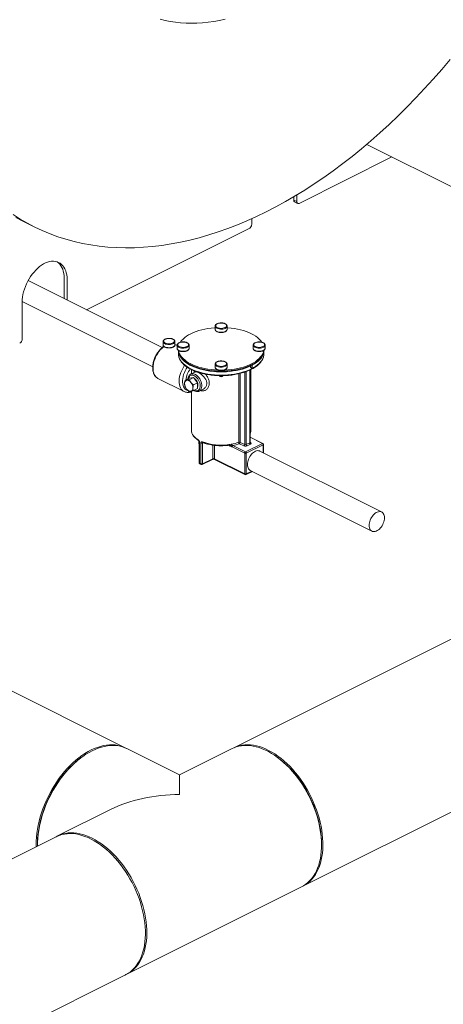
# Model space of a CAD drawing. Units: inches. Extents: x 41 to 308, y 14 to 185.
# Drawn here: x 272 to 287, y 60 to 94 of the extents above; entities that cross this region are included whole.
import ezdxf

# ---------------------------------------------------------------- set-up
doc = ezdxf.new("R2010")
doc.units = ezdxf.units.IN
doc.header["$MEASUREMENT"] = 0

# ---------------------------------------------------------------- blocks, each defined once
blk = doc.blocks.new('A$C75733BAA')
at = {"color": 7, "linetype": 'Continuous', "lineweight": 15}
for p, q in [((231.022, 65.358), (231.002, 65.349)), ((231.016, 65.361), (234.193, 63.772)), ((228.662, 63.304), (231.896, 64.921)), ((228.47, 63.419), (228.47, 63.535)), ((228.575, 63.597), (228.575, 63.367)), ((228.575, 63.367), (228.47, 63.419)), ((228.502, 63.353), (228.607, 63.301)), ((219.003, 62.698), (219.403, 62.498)), ((227.009, 62.584), (227.009, 62.773)), ((221.251, 59.599), (226.922, 62.434)), ((223.886, 58.282), (219.215, 60.618)), ((220.467, 60.696), (220.467, 59.992)), ((220.571, 60.644), (220.571, 59.939)), ((219.005, 58.582), (219.005, 59.861)), ((219.006, 59.883), (223.555, 57.609)), ((225.734, 59.025), (225.734, 58.916)), ((226.148, 58.916), (226.148, 59.025)), ((223.916, 58.487), (223.916, 58.378)), ((224.33, 58.378), (224.33, 58.487)), ((224.33, 58.374), (224.33, 58.378)), ((224.409, 58.349), (224.331, 58.388)), ((224.409, 58.362), (224.409, 58.253)), ((224.823, 58.253), (224.823, 58.362)), ((224.823, 58.362), (224.823, 58.359)), ((227.059, 58.362), (227.059, 58.365)), ((227.059, 58.362), (227.059, 58.253)), ((227.473, 58.253), (227.473, 58.362)), ((224.409, 58.253), (224.409, 58.251)), ((224.45, 58.179), (224.45, 58.064)), ((227.432, 58.064), (227.432, 58.179)), ((227.473, 58.253), (227.473, 58.256)), ((225.734, 57.7), (225.734, 57.591)), ((226.148, 57.591), (226.148, 57.7)), ((226.962, 57.659), (227.024, 57.628)), ((227.001, 57.678), (227.024, 57.667)), ((227.024, 57.667), (227.024, 57.628)), ((225.025, 57.426), (224.884, 57.355)), ((224.904, 57.513), (224.904, 57.365)), ((226.554, 54.978), (226.554, 57.366)), ((226.605, 57.379), (226.605, 54.976)), ((226.762, 54.898), (226.762, 57.424)), ((226.818, 57.444), (226.818, 54.898)), ((226.938, 54.958), (226.938, 57.493)), ((226.941, 57.649), (226.965, 57.637)), ((226.949, 54.972), (226.949, 57.499)), ((226.965, 57.599), (226.965, 57.637)), ((226.978, 55.396), (226.978, 57.513)), ((223.738, 57.203), (224.649, 56.747)), ((224.681, 57.136), (224.826, 57.209)), ((224.975, 57.232), (224.826, 57.209)), ((224.83, 57.159), (224.975, 57.232)), ((224.974, 56.978), (225.119, 57.051)), ((225.119, 57.051), (224.975, 57.232)), ((225.113, 56.847), (225.119, 57.051)), ((225.89, 57.286), (225.906, 57.274)), ((225.976, 57.274), (225.992, 57.286)), ((224.904, 56.76), (224.904, 55.396)), ((224.968, 56.774), (225.113, 56.847)), ((224.99, 56.785), (225.014, 56.771)), ((225.18, 56.763), (225.321, 56.833)), ((249.139, 55.705), (226.382, 44.326)), ((226.978, 55.389), (226.978, 55.396)), ((225.166, 55.017), (225.166, 54.944)), ((225.174, 54.986), (225.174, 54.266)), ((225.185, 54.973), (225.185, 54.253)), ((225.232, 54.229), (225.232, 54.949)), ((225.318, 54.964), (225.287, 54.949)), ((225.287, 54.949), (225.287, 54.229)), ((226.734, 54.849), (226.577, 54.928)), ((226.605, 54.976), (226.762, 54.898)), ((226.79, 54.643), (227.378, 54.937)), ((226.818, 54.898), (226.938, 54.958)), ((226.966, 54.909), (226.846, 54.849)), ((226.955, 55.159), (226.949, 55.162)), ((227.378, 54.937), (226.949, 55.152)), ((226.949, 54.973), (226.966, 54.965)), ((227.396, 54.938), (226.955, 55.159)), ((225.648, 54.404), (225.648, 54.88)), ((225.704, 54.872), (225.704, 54.404)), ((226.26, 54.846), (226.201, 54.875)), ((226.762, 54.595), (226.321, 54.815)), ((226.349, 54.864), (226.79, 54.643)), ((226.762, 53.875), (226.762, 54.595)), ((227.406, 54.889), (226.818, 54.595)), ((226.818, 54.595), (226.818, 53.875)), ((231.536, 52.549), (227.293, 54.671)), ((227.406, 54.614), (227.406, 54.889)), ((227.418, 54.608), (227.418, 54.903)), ((225.276, 54.208), (225.638, 54.382)), ((225.287, 54.229), (225.648, 54.404)), ((225.704, 54.404), (226.762, 53.875)), ((225.714, 54.382), (226.772, 53.853)), ((226.808, 53.853), (227.029, 53.964)), ((226.818, 53.875), (227.013, 53.972)), ((226.958, 54), (231.2, 51.878)), ((228.791, 39.507), (251.548, 50.886)), ((222.598, 44.326), (212.282, 49.484)), ((224.49, 43.382), (222.649, 44.302)), ((226.331, 44.302), (224.49, 43.382)), ((221.062, 43.988), (221.024, 43.96)), ((227.955, 43.96), (227.917, 43.988)), ((222.079, 42.177), (220.238, 41.256)), ((220.191, 41.231), (177.517, 19.894)), ((219.538, 40.986), (219.538, 40.939)), ((229.442, 40.939), (229.442, 40.986)), ((222.649, 36.435), (228.741, 39.481)), ((179.927, 15.075), (222.601, 36.412))]:
    blk.add_line(p, q, dxfattribs=at)
at = {"color": 7, "linetype": 'Continuous', "lineweight": 15, "flags": 128}
for points in [[(223.81, 69.725), (223.986, 69.681), (224.164, 69.644), (224.345, 69.616), (224.529, 69.596), (224.716, 69.584), (224.906, 69.58), (225.097, 69.584), (225.291, 69.597), (225.487, 69.617), (225.684, 69.646), (225.883, 69.682), (226.084, 69.727)], [(218.785, 62.812), (219.003, 62.698)], [(233.925, 68.323), (233.632, 67.975), (233.335, 67.635), (233.034, 67.303), (232.729, 66.978), (232.42, 66.662), (232.109, 66.354), (231.794, 66.054), (231.476, 65.763), (231.155, 65.481), (230.832, 65.207), (230.507, 64.944), (230.179, 64.689), (229.85, 64.444), (229.519, 64.209), (229.187, 63.984), (228.854, 63.769), (228.519, 63.564), (228.184, 63.37), (227.849, 63.186), (227.513, 63.013), (227.178, 62.85), (226.842, 62.699), (226.507, 62.558), (226.173, 62.429), (225.839, 62.31), (225.507, 62.203), (225.176, 62.107), (224.847, 62.023), (224.52, 61.95), (224.194, 61.889), (223.871, 61.839), (223.551, 61.8), (223.233, 61.773), (222.918, 61.758), (222.606, 61.755), (222.298, 61.763), (221.993, 61.782), (221.692, 61.814), (221.395, 61.857), (221.102, 61.911), (220.813, 61.977), (220.529, 62.055), (220.25, 62.143), (219.976, 62.244), (219.707, 62.355), (219.443, 62.478), (219.185, 62.612), (218.933, 62.757), (218.686, 62.912)], [(219.005, 59.861), (219.008, 59.949), (219.018, 60.039), (219.033, 60.13), (219.055, 60.223), (219.083, 60.316), (219.116, 60.408), (219.155, 60.499), (219.198, 60.589), (219.247, 60.675), (219.3, 60.758), (219.357, 60.837), (219.417, 60.911), (219.48, 60.98), (219.546, 61.044), (219.614, 61.1), (219.683, 61.15), (219.753, 61.193), (219.823, 61.228), (219.893, 61.255), (219.962, 61.275), (220.03, 61.286), (220.096, 61.288), (220.159, 61.282), (220.219, 61.269), (220.276, 61.246), (220.329, 61.216), (220.378, 61.178), (220.421, 61.133), (220.46, 61.08), (220.493, 61.021), (220.521, 60.956), (220.543, 60.885), (220.558, 60.809), (220.568, 60.728), (220.571, 60.644)], [(220.467, 60.696), (220.463, 60.781), (220.454, 60.861), (220.438, 60.937), (220.417, 61.008), (220.389, 61.074), (220.356, 61.133), (220.317, 61.185), (220.273, 61.23), (220.229, 61.265)], [(225.809, 58.976), (225.841, 58.963), (225.879, 58.954), (225.92, 58.949), (225.962, 58.949), (226.003, 58.954), (226.04, 58.963), (226.073, 58.976), (226.099, 58.992), (226.118, 59.011), (226.127, 59.031), (226.127, 59.052), (226.118, 59.073), (226.099, 59.092), (226.073, 59.108), (226.04, 59.121), (226.003, 59.13), (225.962, 59.135), (225.92, 59.135), (225.879, 59.13), (225.841, 59.121), (225.809, 59.108), (225.782, 59.092), (225.764, 59.073), (225.755, 59.052), (225.755, 59.031), (225.764, 59.011), (225.782, 58.992), (225.809, 58.976)], [(225.734, 58.974), (225.708, 58.972), (225.593, 58.961), (225.48, 58.945), (225.37, 58.925), (225.264, 58.9), (225.162, 58.872), (225.065, 58.839), (224.973, 58.803), (224.887, 58.763), (224.807, 58.72), (224.735, 58.674), (224.67, 58.625), (224.613, 58.574), (224.564, 58.521), (224.523, 58.466), (224.522, 58.464)], [(226.148, 59.023), (226.144, 59.005), (226.131, 58.984), (226.109, 58.964), (226.079, 58.948), (226.043, 58.935), (226.002, 58.926), (225.958, 58.922), (225.913, 58.922), (225.87, 58.928), (225.829, 58.938), (225.795, 58.952)], [(225.795, 58.843), (225.829, 58.829), (225.87, 58.819), (225.913, 58.813), (225.958, 58.813), (226.002, 58.817), (226.043, 58.826), (226.079, 58.839), (226.109, 58.855), (226.131, 58.875), (226.144, 58.896), (226.148, 58.916)], [(227.36, 58.464), (227.359, 58.466), (227.318, 58.521), (227.269, 58.574), (227.212, 58.625), (227.147, 58.674), (227.074, 58.72), (226.995, 58.763), (226.909, 58.803), (226.817, 58.839), (226.72, 58.872), (226.618, 58.9), (226.511, 58.925), (226.402, 58.945), (226.289, 58.961), (226.174, 58.972), (226.148, 58.974)], [(224.284, 58.421), (224.252, 58.406), (224.214, 58.394), (224.172, 58.386), (224.128, 58.383), (224.083, 58.385), (224.04, 58.392), (224.002, 58.403), (223.968, 58.418), (223.942, 58.436), (223.925, 58.457), (223.917, 58.479), (223.916, 58.485)], [(223.916, 58.378), (223.917, 58.37), (223.925, 58.348), (223.942, 58.327), (223.968, 58.309), (224.002, 58.294), (224.04, 58.283), (224.083, 58.276), (224.128, 58.274), (224.172, 58.277), (224.214, 58.285), (224.252, 58.297), (224.284, 58.312)], [(224.268, 58.445), (224.291, 58.462), (224.305, 58.482), (224.31, 58.503), (224.306, 58.524), (224.293, 58.544), (224.271, 58.561), (224.241, 58.576), (224.206, 58.588), (224.167, 58.595), (224.125, 58.597), (224.083, 58.595), (224.044, 58.588), (224.008, 58.578), (223.978, 58.563), (223.955, 58.545), (223.941, 58.525), (223.936, 58.505), (223.94, 58.484), (223.954, 58.464), (223.976, 58.446), (224.005, 58.431), (224.04, 58.42), (224.08, 58.413), (224.121, 58.41), (224.163, 58.412), (224.203, 58.419), (224.239, 58.43), (224.268, 58.445)], [(224.762, 58.289), (224.727, 58.275), (224.687, 58.265), (224.644, 58.26), (224.599, 58.259), (224.555, 58.263), (224.514, 58.272), (224.478, 58.285), (224.448, 58.302), (224.426, 58.321), (224.413, 58.343), (224.409, 58.363)], [(224.748, 58.313), (224.774, 58.33), (224.793, 58.349), (224.802, 58.369), (224.802, 58.39), (224.793, 58.41), (224.774, 58.429), (224.748, 58.446), (224.715, 58.459), (224.678, 58.468), (224.637, 58.472), (224.595, 58.472), (224.554, 58.468), (224.516, 58.459), (224.484, 58.446), (224.457, 58.429), (224.439, 58.41), (224.43, 58.39), (224.43, 58.369), (224.439, 58.349), (224.457, 58.33), (224.484, 58.313), (224.516, 58.3), (224.554, 58.291), (224.595, 58.286), (224.637, 58.286), (224.678, 58.291), (224.715, 58.3), (224.748, 58.313)], [(227.473, 58.361), (227.473, 58.359), (227.467, 58.337), (227.451, 58.316), (227.427, 58.297), (227.396, 58.282), (227.358, 58.27), (227.316, 58.262), (227.272, 58.259), (227.227, 58.261), (227.184, 58.267), (227.145, 58.278), (227.112, 58.293), (227.086, 58.311), (227.068, 58.332), (227.06, 58.354), (227.059, 58.362)], [(227.134, 58.446), (227.107, 58.429), (227.089, 58.41), (227.08, 58.39), (227.08, 58.369), (227.089, 58.349), (227.107, 58.33), (227.134, 58.313), (227.166, 58.3), (227.204, 58.291), (227.245, 58.286), (227.287, 58.286), (227.328, 58.291), (227.365, 58.3), (227.398, 58.313), (227.424, 58.33), (227.443, 58.349), (227.452, 58.369), (227.452, 58.39), (227.443, 58.41), (227.424, 58.429), (227.398, 58.446), (227.365, 58.459), (227.328, 58.468), (227.287, 58.472), (227.245, 58.472), (227.204, 58.468), (227.166, 58.459), (227.134, 58.446)], [(223.95, 58.317), (223.924, 58.298), (223.871, 58.252), (223.82, 58.199), (223.773, 58.14), (223.728, 58.077), (223.689, 58.01), (223.654, 57.939), (223.624, 57.867), (223.6, 57.794), (223.582, 57.721), (223.571, 57.648), (223.566, 57.578), (223.568, 57.511), (223.576, 57.448), (223.591, 57.39), (223.611, 57.337), (223.638, 57.291), (223.671, 57.252), (223.708, 57.22), (223.738, 57.203)], [(224.409, 58.251), (224.413, 58.234), (224.426, 58.212), (224.448, 58.193), (224.478, 58.176), (224.514, 58.163), (224.555, 58.154), (224.599, 58.15), (224.644, 58.151), (224.687, 58.156), (224.727, 58.166), (224.762, 58.18)], [(226.965, 57.637), (226.877, 57.599), (226.783, 57.564), (226.683, 57.532), (226.579, 57.505), (226.471, 57.482), (226.359, 57.463), (226.246, 57.449), (226.13, 57.439), (226.013, 57.434), (225.895, 57.434), (225.778, 57.438), (225.662, 57.447), (225.547, 57.46), (225.435, 57.478), (225.327, 57.5), (225.221, 57.526), (225.121, 57.556), (225.025, 57.591), (224.936, 57.628), (224.852, 57.67), (224.775, 57.714), (224.706, 57.762), (224.644, 57.811), (224.59, 57.864), (224.545, 57.918), (224.508, 57.974), (224.48, 58.031), (224.461, 58.089), (224.452, 58.147), (224.45, 58.179)], [(224.45, 58.064), (224.455, 58.006), (224.464, 57.963)], [(224.451, 58.181), (224.455, 58.143), (224.469, 58.085), (224.491, 58.028), (224.523, 57.971), (224.564, 57.916), (224.613, 57.863), (224.67, 57.812), (224.735, 57.764), (224.807, 57.718), (224.887, 57.675), (224.973, 57.635), (225.065, 57.599), (225.162, 57.566), (225.264, 57.538), (225.37, 57.513), (225.48, 57.493), (225.593, 57.477), (225.708, 57.466), (225.824, 57.459), (225.941, 57.456)], [(224.455, 58.178), (224.455, 58.178), (224.469, 58.119), (224.491, 58.062), (224.523, 58.006), (224.564, 57.951), (224.613, 57.898), (224.67, 57.847), (224.735, 57.798), (224.807, 57.752), (224.887, 57.709), (224.973, 57.669), (225.065, 57.633), (225.162, 57.601), (225.264, 57.572), (225.37, 57.547), (225.48, 57.527), (225.593, 57.511), (225.708, 57.5), (225.824, 57.493), (225.829, 57.493)], [(225.941, 57.456), (226.058, 57.459), (226.174, 57.466), (226.289, 57.477), (226.402, 57.493), (226.511, 57.513), (226.618, 57.538), (226.72, 57.566), (226.817, 57.599), (226.909, 57.635), (226.995, 57.675), (227.074, 57.718), (227.147, 57.764), (227.212, 57.812), (227.269, 57.863), (227.318, 57.916), (227.359, 57.971), (227.39, 58.028), (227.413, 58.085), (227.427, 58.143), (227.431, 58.182)], [(226.054, 57.493), (226.058, 57.493), (226.174, 57.5), (226.289, 57.511), (226.402, 57.527), (226.511, 57.547), (226.618, 57.572), (226.72, 57.601), (226.817, 57.633), (226.909, 57.669), (226.995, 57.709), (227.074, 57.752), (227.147, 57.798), (227.212, 57.847), (227.269, 57.898), (227.318, 57.951), (227.359, 58.006), (227.39, 58.062), (227.413, 58.119), (227.427, 58.178), (227.427, 58.178)], [(227.432, 58.179), (227.43, 58.143), (227.42, 58.084), (227.4, 58.026), (227.372, 57.969), (227.334, 57.914), (227.288, 57.86), (227.234, 57.808), (227.171, 57.758), (227.101, 57.711), (227.024, 57.667)], [(227.059, 58.253), (227.06, 58.245), (227.068, 58.223), (227.086, 58.202), (227.112, 58.184), (227.145, 58.169), (227.184, 58.158), (227.227, 58.152), (227.272, 58.15), (227.316, 58.153), (227.358, 58.161), (227.396, 58.173), (227.427, 58.188), (227.451, 58.207), (227.467, 58.228), (227.473, 58.25), (227.473, 58.253)], [(227.418, 57.963), (227.427, 58.006), (227.432, 58.064)], [(224.464, 57.963), (224.469, 57.947), (224.491, 57.89), (224.523, 57.834), (224.564, 57.779), (224.613, 57.726), (224.67, 57.675), (224.735, 57.626), (224.807, 57.58), (224.887, 57.537), (224.973, 57.497), (225.065, 57.461), (225.162, 57.429), (225.264, 57.4), (225.37, 57.375), (225.48, 57.355), (225.593, 57.339), (225.708, 57.328), (225.824, 57.321), (225.941, 57.319), (226.058, 57.321), (226.174, 57.328), (226.289, 57.339), (226.402, 57.355), (226.511, 57.375), (226.618, 57.4), (226.72, 57.429), (226.817, 57.461), (226.909, 57.497), (226.995, 57.537), (227.074, 57.58), (227.147, 57.626), (227.212, 57.675), (227.269, 57.726), (227.318, 57.779), (227.359, 57.834), (227.39, 57.89), (227.413, 57.947), (227.418, 57.963)], [(224.65, 56.747), (224.619, 56.765), (224.582, 56.796), (224.549, 56.835), (224.523, 56.881), (224.502, 56.934), (224.487, 56.992), (224.479, 57.055), (224.477, 57.123), (224.482, 57.193), (224.494, 57.265), (224.511, 57.338), (224.535, 57.412), (224.565, 57.484), (224.6, 57.554), (224.64, 57.621), (224.668, 57.664)], [(226.148, 57.7), (226.147, 57.691), (226.139, 57.669), (226.121, 57.649), (226.095, 57.631), (226.062, 57.616), (226.023, 57.605), (225.98, 57.598), (225.935, 57.596), (225.891, 57.599), (225.849, 57.607), (225.811, 57.619), (225.78, 57.635), (225.755, 57.654), (225.74, 57.675), (225.734, 57.697), (225.734, 57.701)], [(226.073, 57.783), (226.04, 57.796), (226.003, 57.805), (225.962, 57.81), (225.92, 57.81), (225.879, 57.805), (225.841, 57.796), (225.809, 57.783), (225.782, 57.767), (225.764, 57.748), (225.755, 57.727), (225.755, 57.706), (225.764, 57.686), (225.782, 57.667), (225.809, 57.651), (225.841, 57.638), (225.879, 57.629), (225.92, 57.624), (225.962, 57.624), (226.003, 57.629), (226.04, 57.638), (226.073, 57.651), (226.099, 57.667), (226.118, 57.686), (226.127, 57.706), (226.127, 57.727), (226.118, 57.748), (226.099, 57.767), (226.073, 57.783)], [(224.787, 56.776), (224.763, 56.784), (224.723, 56.804), (224.688, 56.832), (224.658, 56.868), (224.633, 56.911), (224.614, 56.96), (224.601, 57.015), (224.595, 57.074), (224.595, 57.137), (224.601, 57.203), (224.614, 57.271), (224.633, 57.339), (224.658, 57.406), (224.688, 57.472), (224.723, 57.536), (224.762, 57.594)], [(225.004, 56.792), (225.041, 56.778), (225.076, 56.772), (225.11, 56.775), (225.14, 56.787), (225.165, 56.807), (225.186, 56.834), (225.2, 56.869), (225.208, 56.909), (225.21, 56.953), (225.205, 57), (225.194, 57.049), (225.176, 57.098), (225.153, 57.145), (225.125, 57.188), (225.093, 57.227), (225.059, 57.261), (225.022, 57.287), (224.986, 57.305), (224.949, 57.316), (224.915, 57.317), (224.883, 57.31), (224.855, 57.294), (224.832, 57.27), (224.814, 57.239), (224.803, 57.201), (224.802, 57.197)], [(224.882, 57.354), (224.901, 57.362), (224.936, 57.368), (224.973, 57.366), (225.012, 57.355), (225.052, 57.335), (225.091, 57.307), (225.129, 57.272), (225.163, 57.231), (225.194, 57.185), (225.22, 57.135), (225.241, 57.083), (225.256, 57.031), (225.264, 56.979), (225.266, 56.93), (225.261, 56.884), (225.249, 56.843), (225.232, 56.809), (225.208, 56.781), (225.18, 56.763)], [(225.734, 57.591), (225.734, 57.588), (225.74, 57.566), (225.755, 57.545), (225.78, 57.526), (225.811, 57.51), (225.849, 57.498), (225.891, 57.49), (225.935, 57.487), (225.98, 57.489), (226.023, 57.496), (226.062, 57.507), (226.095, 57.522), (226.121, 57.54), (226.139, 57.56), (226.147, 57.582), (226.148, 57.591)], [(225.115, 56.915), (225.12, 56.925), (225.129, 56.956), (225.13, 56.991), (225.125, 57.029), (225.114, 57.067), (225.096, 57.105), (225.073, 57.139), (225.047, 57.169), (225.019, 57.191), (224.996, 57.203)], [(225, 57.201), (225.008, 57.197), (225.037, 57.177), (225.064, 57.15), (225.088, 57.118), (225.107, 57.081), (225.121, 57.043), (225.128, 57.004), (225.129, 56.968), (225.123, 56.936), (225.115, 56.917)], [(225.878, 57.304), (225.883, 57.292), (225.896, 57.282), (225.917, 57.275), (225.941, 57.272), (225.965, 57.275), (225.985, 57.282), (225.999, 57.292), (226.004, 57.304), (226.004, 57.304)], [(225.18, 56.763), (225.179, 56.762), (225.177, 56.761)], [(224.904, 55.396), (224.904, 55.393), (224.909, 55.344), (224.924, 55.295), (224.948, 55.247), (224.981, 55.2), (225.022, 55.156), (225.072, 55.113), (225.13, 55.073)], [(226.949, 55.16), (226.953, 55.16), (226.955, 55.159)], [(227.293, 54.671), (227.278, 54.677), (227.247, 54.684), (227.214, 54.686), (227.179, 54.68), (227.143, 54.668), (227.107, 54.65), (227.071, 54.626), (227.036, 54.597), (227.003, 54.562), (226.972, 54.524), (226.944, 54.482), (226.92, 54.437), (226.899, 54.391), (226.882, 54.343), (226.87, 54.295), (226.863, 54.248), (226.86, 54.203), (226.863, 54.16), (226.87, 54.12), (226.882, 54.084), (226.899, 54.053), (226.92, 54.027), (226.944, 54.007), (226.958, 54)], [(231.633, 52.346), (231.631, 52.389), (231.623, 52.429), (231.611, 52.465), (231.594, 52.496), (231.574, 52.522), (231.549, 52.542), (231.521, 52.556), (231.49, 52.563), (231.457, 52.564), (231.422, 52.559), (231.386, 52.547), (231.35, 52.529), (231.314, 52.505), (231.279, 52.475), (231.246, 52.441), (231.215, 52.403), (231.187, 52.361), (231.162, 52.316), (231.141, 52.269), (231.125, 52.222), (231.113, 52.174), (231.105, 52.127), (231.103, 52.081), (231.105, 52.038), (231.113, 51.998), (231.125, 51.963), (231.141, 51.932), (231.162, 51.906), (231.187, 51.886), (231.215, 51.872), (231.246, 51.864), (231.279, 51.863), (231.314, 51.869), (231.35, 51.881), (231.386, 51.899), (231.422, 51.923), (231.457, 51.952), (231.49, 51.986), (231.521, 52.025), (231.549, 52.067), (231.574, 52.112), (231.594, 52.158), (231.611, 52.206), (231.623, 52.254), (231.631, 52.301), (231.633, 52.346)], [(222.598, 44.326), (222.518, 44.362), (222.429, 44.392), (222.337, 44.414), (222.242, 44.428), (222.144, 44.435), (222.043, 44.433), (221.941, 44.423), (221.837, 44.405), (221.731, 44.379), (221.625, 44.346), (221.517, 44.304), (221.41, 44.255), (221.302, 44.198), (221.194, 44.134), (221.088, 44.063), (220.982, 43.985), (220.877, 43.9), (220.774, 43.809), (220.673, 43.712), (220.575, 43.61), (220.479, 43.501), (220.386, 43.388), (220.296, 43.27), (220.21, 43.148), (220.128, 43.021), (220.049, 42.891)], [(222.649, 44.302), (222.641, 44.306), (222.555, 44.343), (222.466, 44.373), (222.373, 44.394), (222.277, 44.407), (222.179, 44.413), (222.079, 44.41), (221.976, 44.399), (221.871, 44.38), (221.766, 44.353), (221.659, 44.318), (221.551, 44.276), (221.444, 44.226)], [(228.741, 39.481), (228.815, 39.522), (228.893, 39.574), (228.967, 39.634), (229.036, 39.701), (229.1, 39.775), (229.159, 39.856), (229.213, 39.944), (229.261, 40.037), (229.304, 40.137), (229.342, 40.242), (229.373, 40.353), (229.399, 40.468), (229.419, 40.588), (229.432, 40.712), (229.44, 40.84), (229.442, 40.972), (229.437, 41.106), (229.426, 41.243), (229.41, 41.382), (229.387, 41.522), (229.358, 41.664), (229.324, 41.806), (229.284, 41.949), (229.238, 42.092), (229.186, 42.233), (229.13, 42.374), (229.068, 42.513), (229.002, 42.651), (228.93, 42.785), (228.855, 42.917), (228.775, 43.046), (228.691, 43.171), (228.603, 43.292), (228.512, 43.408), (228.418, 43.52), (228.321, 43.626), (228.221, 43.727), (228.12, 43.822), (228.016, 43.91), (227.911, 43.993), (227.805, 44.068), (227.698, 44.137), (227.59, 44.198), (227.482, 44.252), (227.374, 44.298), (227.267, 44.337), (227.161, 44.368), (227.056, 44.391), (226.952, 44.405), (226.85, 44.412), (226.751, 44.411), (226.654, 44.402), (226.56, 44.384), (226.469, 44.359), (226.381, 44.326), (226.331, 44.302)], [(228.791, 39.507), (228.811, 39.518), (228.892, 39.566), (228.968, 39.621), (229.04, 39.683), (229.107, 39.753), (229.169, 39.83), (229.226, 39.913), (229.278, 40.003), (229.325, 40.099), (229.365, 40.201), (229.401, 40.308), (229.43, 40.42), (229.453, 40.537), (229.471, 40.659), (229.482, 40.784), (229.488, 40.914), (229.487, 41.046), (229.48, 41.181), (229.467, 41.319), (229.448, 41.458), (229.423, 41.599), (229.392, 41.741), (229.356, 41.884), (229.313, 42.026), (229.266, 42.168), (229.212, 42.31), (229.154, 42.45), (229.09, 42.588), (229.022, 42.725), (228.949, 42.858), (228.872, 42.989), (228.79, 43.116), (228.705, 43.24), (228.616, 43.359), (228.524, 43.473), (228.429, 43.583), (228.331, 43.687), (228.231, 43.786), (228.128, 43.878), (228.024, 43.964), (227.919, 44.044), (227.812, 44.117), (227.705, 44.183), (227.597, 44.241), (227.489, 44.292), (227.382, 44.336), (227.275, 44.372), (227.169, 44.399), (227.064, 44.419), (226.962, 44.431), (226.861, 44.435), (226.762, 44.431), (226.666, 44.418), (226.573, 44.398), (226.483, 44.37), (226.397, 44.334), (226.382, 44.326)], [(221.444, 44.226), (221.336, 44.168), (221.228, 44.103), (221.122, 44.031), (221.016, 43.952), (220.911, 43.867), (220.809, 43.775), (220.708, 43.677), (220.61, 43.574), (220.514, 43.465), (220.421, 43.351), (220.332, 43.232), (220.246, 43.109), (220.164, 42.982), (220.086, 42.852), (220.013, 42.718), (219.944, 42.582), (219.88, 42.444), (219.821, 42.304), (219.767, 42.163), (219.718, 42.02), (219.675, 41.878), (219.638, 41.735), (219.606, 41.593), (219.581, 41.452), (219.561, 41.312), (219.547, 41.174), (219.539, 41.039), (219.538, 40.906), (219.538, 40.904)], [(219.538, 40.986), (219.538, 41.019), (219.543, 41.152), (219.553, 41.288), (219.57, 41.426), (219.593, 41.566), (219.622, 41.707), (219.657, 41.848), (219.698, 41.99), (219.744, 42.131), (219.796, 42.272), (219.853, 42.412), (219.915, 42.549), (219.982, 42.685), (220.054, 42.818), (220.13, 42.949), (220.211, 43.076), (220.295, 43.198), (220.383, 43.317), (220.475, 43.431), (220.569, 43.54), (220.666, 43.644), (220.766, 43.742), (220.868, 43.833), (220.971, 43.919), (221.024, 43.96)], [(227.955, 43.96), (227.956, 43.959), (228.06, 43.877), (228.163, 43.788), (228.264, 43.693), (228.362, 43.593), (228.458, 43.486), (228.551, 43.375), (228.641, 43.258), (228.727, 43.137), (228.81, 43.013), (228.888, 42.884), (228.962, 42.752), (229.032, 42.618), (229.096, 42.481), (229.156, 42.342), (229.21, 42.202), (229.259, 42.061), (229.303, 41.919), (229.341, 41.777), (229.373, 41.636), (229.399, 41.496), (229.418, 41.357), (229.432, 41.22), (229.44, 41.085), (229.442, 40.986)], [(224.49, 42.703), (224.49, 42.791), (224.49, 42.873), (224.49, 42.95), (224.49, 43.021), (224.49, 43.086), (224.49, 43.145), (224.49, 43.198), (224.49, 43.244), (224.49, 43.283), (224.49, 43.317), (224.49, 43.343), (224.49, 43.363), (224.49, 43.375), (224.49, 43.381), (224.49, 43.382)], [(220.049, 42.891), (219.975, 42.758), (219.906, 42.623), (219.841, 42.485), (219.781, 42.345), (219.727, 42.204), (219.678, 42.062), (219.634, 41.919), (219.596, 41.777), (219.563, 41.635), (219.537, 41.493), (219.517, 41.353), (219.502, 41.215), (219.494, 41.08), (219.491, 40.946), (219.493, 40.882)], [(220.189, 41.23), (220.246, 41.26), (220.332, 41.297), (220.421, 41.327), (220.514, 41.348), (220.61, 41.361), (220.708, 41.367), (220.809, 41.364), (220.911, 41.353), (221.016, 41.334), (221.122, 41.307), (221.228, 41.272), (221.336, 41.23), (221.444, 41.18)], [(222.601, 36.412), (222.624, 36.424), (222.704, 36.472), (222.781, 36.527), (222.852, 36.59), (222.92, 36.66), (222.982, 36.736), (223.039, 36.82), (223.091, 36.909), (223.137, 37.005), (223.178, 37.107), (223.213, 37.214), (223.243, 37.327), (223.266, 37.444), (223.284, 37.565), (223.295, 37.691), (223.301, 37.82), (223.3, 37.952), (223.293, 38.088), (223.28, 38.225), (223.261, 38.365), (223.236, 38.506), (223.205, 38.647), (223.169, 38.79), (223.126, 38.933), (223.078, 39.075), (223.025, 39.216), (222.967, 39.356), (222.903, 39.495), (222.835, 39.631), (222.762, 39.765), (222.685, 39.896), (222.603, 40.023), (222.518, 40.146), (222.429, 40.265), (222.337, 40.38), (222.242, 40.489), (222.144, 40.594), (222.043, 40.692), (221.941, 40.785), (221.837, 40.871), (221.731, 40.951), (221.625, 41.023), (221.517, 41.089), (221.41, 41.148), (221.302, 41.199), (221.194, 41.242), (221.088, 41.278), (220.982, 41.306), (220.877, 41.326), (220.774, 41.338), (220.673, 41.341), (220.575, 41.337), (220.479, 41.325), (220.386, 41.305), (220.296, 41.276), (220.21, 41.24), (220.191, 41.231)], [(221.444, 41.18), (221.551, 41.122), (221.659, 41.057), (221.766, 40.985), (221.871, 40.906), (221.976, 40.821), (222.079, 40.729), (222.179, 40.631), (222.277, 40.527), (222.373, 40.418), (222.466, 40.304), (222.555, 40.186), (222.641, 40.063), (222.723, 39.936), (222.801, 39.806), (222.874, 39.672), (222.943, 39.536), (223.007, 39.398), (223.067, 39.258), (223.12, 39.116), (223.169, 38.974), (223.212, 38.832), (223.249, 38.689), (223.281, 38.547), (223.307, 38.406), (223.326, 38.266), (223.34, 38.128), (223.348, 37.992), (223.349, 37.86), (223.345, 37.73), (223.334, 37.604), (223.317, 37.482), (223.295, 37.364), (223.266, 37.251), (223.231, 37.143), (223.191, 37.04), (223.145, 36.944), (223.094, 36.853), (223.038, 36.769), (222.976, 36.691), (222.909, 36.621), (222.838, 36.557), (222.762, 36.501), (222.682, 36.452), (222.598, 36.411), (222.598, 36.411)]]:
    blk.add_lwpolyline(points, dxfattribs=at)
at = {"color": 7, "linetype": 'Continuous', "lineweight": 15}
for centre, radius, start, end in [((228.538, 63.411), 0.0686, 173.0855, 238.2438), ((228.632, 63.355), 0.0589, 168.3632, 299.7696), ((225.823, 59.037), 0.0897, 187.6785, 251.6514), ((225.823, 58.928), 0.0896, 187.6219, 251.6574), ((218.827, 58.585), 0.178, 300.7579, 359.033), ((224.252, 58.493), 0.079, 294.0475, 354.327), ((224.251, 58.385), 0.08, 294.2975, 352.1598), ((224.733, 58.376), 0.0914, 288.7183, 349.5465), ((224.734, 58.265), 0.0896, 288.3446, 352.3764), ((225.472, 57.077), 0.762, 143.051, 174.3201), ((224.77, 57.04), 0.105, 105.004, 186.663), ((224.976, 57.03), 0.311, 180.523, 218.9588), ((224.744, 56.969), 0.172, 32.7219, 90.6253), ((224.647, 56.867), 0.311, 0.5233, 38.9595), ((224.886, 56.989), 0.238, 16.5384, 60.3303), ((224.958, 56.988), 0.17, 338.2317, 18.7472), ((225.941, 57.331), 0.067, 238.3643, 301.6341), ((224.879, 56.928), 0.172, 212.7226, 270.6246), ((224.854, 56.857), 0.105, 285.004, 6.663), ((226.698, 55.399), 0.28, 333.8799, 358.1145), ((225.154, 55.071), 0.0238, 175.6109, 235.6506), ((225.206, 54.944), 0.0397, 180, 215.566), ((225.181, 54.945), 0.0148, 185.0079, 240.3468), ((225.191, 54.989), 0.017, 187.5987, 249.0157), ((225.259, 55.014), 0.07, 247.1602, 293.2639), ((225.316, 54.988), 0.0217, 172.2442, 238.1357), ((225.941, 56.756), 1.88, 249.8866, 278.3191), ((226.022, 56.451), 1.566, 280.2822, 289.8528), ((226.034, 56.428), 1.596, 281.3919, 289.9084), ((226.577, 54.911), 0.0707, 66.3863, 109.2271), ((226.62, 54.978), 0.066, 180.0144, 229.9314), ((226.548, 54.977), 0.0575, 300.7577, 359.0324), ((226.932, 54.974), 0.0176, 289.1266, 351.5886), ((226.995, 54.958), 0.0575, 180.9681, 239.244), ((226.956, 54.982), 0.0194, 246.3196, 300.8908), ((226.959, 54.937), 0.0289, 283.6698, 76.3325), ((227.388, 54.92), 0.0194, 66.3803, 120.8872), ((227.348, 54.888), 0.0576, 0.9717, 59.2403), ((227.378, 54.903), 0.0398, 0, 63.4349), ((226.193, 54.89), 0.0212, 316.4088, 15.3608), ((226.379, 54.814), 0.0575, 120.758, 179.032), ((226.704, 54.899), 0.0575, 300.7577, 359.0324), ((226.79, 54.976), 0.139, 246.1025, 293.8969), ((226.79, 54.961), 0.0694, 246.1016, 293.8989), ((226.819, 54.594), 0.0575, 120.758, 179.032), ((226.79, 54.658), 0.0694, 246.1034, 293.8949), ((226.761, 54.594), 0.0576, 0.9717, 59.2403), ((226.876, 54.899), 0.0575, 180.9681, 239.244), ((227.4, 54.905), 0.0176, 289.1491, 351.5811), ((225.214, 54.266), 0.0397, 180, 241.9267), ((225.191, 54.269), 0.017, 187.6623, 249.0142), ((225.207, 54.25), 0.0231, 174.5296, 236.6394), ((225.666, 55.157), 1.024, 241.9559, 244.914), ((225.259, 54.294), 0.07, 247.1602, 293.2639), ((225.254, 54.226), 0.0224, 173.5139, 237.7597), ((225.264, 54.227), 0.0226, 302.4203, 6.2495), ((225.626, 54.401), 0.0226, 302.4204, 6.2496), ((225.676, 54.34), 0.0696, 66.1487, 113.352), ((225.727, 54.401), 0.0227, 174.0241, 237.305), ((225.259, 54.244), 0.0398, 244.8859, 295.7733), ((226.79, 53.938), 0.0694, 246.1034, 293.8949), ((226.784, 53.872), 0.0222, 173.0879, 238.2412), ((226.79, 53.889), 0.0398, 243.4349, 296.5651), ((226.796, 53.872), 0.0222, 301.7692, 6.899)]:
    blk.add_arc(centre, radius, start, end, dxfattribs=at)
blk.add_ellipse((224.49, 40.368), major_axis=(3.812, 0), ratio=0.612372, start_param=1.570796, end_param=2.255516, dxfattribs=at)
for points, knots in [([(226.922, 62.434), (226.933, 62.441), (226.949, 62.452), (226.97, 62.475), (226.984, 62.496), (226.995, 62.519), (227.006, 62.549), (227.007, 62.57), (227.009, 62.584)], [0, 0, 0, 0, 0.239458, 0.368354, 0.499999, 0.631633, 0.760542, 1, 1, 1, 1]), ([(226.148, 59.023), (226.147, 59.031), (226.146, 59.046), (226.135, 59.068), (226.117, 59.087), (226.092, 59.105), (226.06, 59.119), (226.024, 59.13), (225.984, 59.137), (225.943, 59.139), (225.902, 59.137), (225.862, 59.131), (225.825, 59.12), (225.793, 59.106), (225.766, 59.088), (225.747, 59.068), (225.736, 59.046), (225.735, 59.031), (225.735, 59.025)], [0, 0, 0, 0, 0.056632, 0.11443, 0.174404, 0.237917, 0.303357, 0.368802, 0.433868, 0.498681, 0.563431, 0.628291, 0.693443, 0.759135, 0.825606, 0.892681, 0.949841, 1, 1, 1, 1]), ([(225.734, 58.915), (225.734, 58.914), (225.733, 58.905), (225.739, 58.888), (225.752, 58.867), (225.772, 58.848), (225.79, 58.837), (225.8, 58.832)], [0, 0, 0, 0, 0.036807, 0.268263, 0.499177, 0.74174, 1, 1, 1, 1]), ([(225.8, 58.832), (225.805, 58.829), (225.821, 58.822), (225.851, 58.812), (225.89, 58.805), (225.931, 58.802), (225.973, 58.803), (226.013, 58.808), (226.05, 58.818), (226.084, 58.831), (226.112, 58.849), (226.132, 58.869), (226.144, 58.891), (226.149, 58.908), (226.147, 58.917), (226.147, 58.918)], [0, 0, 0, 0, 0.046049, 0.133464, 0.220406, 0.306972, 0.393404, 0.479954, 0.566837, 0.654379, 0.742915, 0.832466, 0.909634, 0.98365, 1, 1, 1, 1]), ([(223.917, 58.382), (223.917, 58.379), (223.915, 58.368), (223.921, 58.35), (223.934, 58.329), (223.954, 58.31), (223.981, 58.293), (224.014, 58.28), (224.051, 58.27), (224.092, 58.265), (224.133, 58.264), (224.174, 58.267), (224.213, 58.274), (224.249, 58.285), (224.269, 58.296), (224.279, 58.302)], [0, 0, 0, 0, 0.0279579, 0.1020214, 0.1758959, 0.253485, 0.3352573, 0.4186999, 0.5018071, 0.5844577, 0.6668516, 0.749238, 0.8318148, 0.9148494, 1, 1, 1, 1]), ([(224.33, 58.485), (224.33, 58.493), (224.329, 58.508), (224.317, 58.53), (224.299, 58.549), (224.274, 58.567), (224.243, 58.581), (224.206, 58.592), (224.167, 58.598), (224.126, 58.601), (224.084, 58.599), (224.045, 58.593), (224.008, 58.582), (223.975, 58.568), (223.948, 58.55), (223.929, 58.53), (223.918, 58.507), (223.917, 58.492), (223.917, 58.485)], [0, 0, 0, 0, 0.055425, 0.113021, 0.172769, 0.236043, 0.301254, 0.366467, 0.431304, 0.495889, 0.560411, 0.625042, 0.689962, 0.75542, 0.821653, 0.888493, 0.945464, 1, 1, 1, 1]), ([(224.279, 58.302), (224.284, 58.305), (224.297, 58.314), (224.314, 58.331), (224.327, 58.352), (224.329, 58.366), (224.33, 58.373)], [0, 0, 0, 0, 0.165724, 0.483451, 0.758419, 1, 1, 1, 1]), ([(224.822, 58.358), (224.822, 58.363), (224.823, 58.375), (224.816, 58.395), (224.801, 58.416), (224.78, 58.434), (224.751, 58.45), (224.717, 58.463), (224.679, 58.471), (224.638, 58.476), (224.597, 58.476), (224.556, 58.472), (224.518, 58.463), (224.483, 58.451), (224.453, 58.435), (224.431, 58.416), (224.416, 58.395), (224.409, 58.377), (224.41, 58.366), (224.41, 58.364)], [0, 0, 0, 0, 0.034561, 0.092388, 0.150725, 0.212384, 0.276963, 0.342333, 0.40737, 0.472077, 0.536626, 0.601218, 0.665991, 0.731179, 0.797039, 0.863712, 0.922547, 0.978356, 1, 1, 1, 1]), ([(227.125, 58.446), (227.119, 58.443), (227.104, 58.435), (227.084, 58.42), (227.068, 58.399), (227.06, 58.381), (227.06, 58.37), (227.06, 58.366)], [0, 0, 0, 0, 0.14258, 0.41688, 0.662566, 0.894745, 1, 1, 1, 1]), ([(227.472, 58.361), (227.472, 58.366), (227.472, 58.379), (227.464, 58.399), (227.448, 58.419), (227.425, 58.437), (227.396, 58.453), (227.361, 58.464), (227.322, 58.472), (227.281, 58.476), (227.24, 58.476), (227.199, 58.471), (227.162, 58.462), (227.138, 58.453), (227.126, 58.447), (227.125, 58.446)], [0, 0, 0, 0, 0.050761, 0.128369, 0.207433, 0.291193, 0.378436, 0.466296, 0.553668, 0.640629, 0.727424, 0.814308, 0.901491, 0.984878, 1, 1, 1, 1]), ([(223.94, 58.324), (223.939, 58.323), (223.919, 58.311), (223.883, 58.28), (223.833, 58.234), (223.786, 58.182), (223.742, 58.125), (223.701, 58.064), (223.665, 58), (223.633, 57.933), (223.606, 57.864), (223.584, 57.795), (223.568, 57.725), (223.558, 57.657), (223.553, 57.59), (223.555, 57.525), (223.563, 57.464), (223.577, 57.406), (223.597, 57.353), (223.622, 57.306), (223.654, 57.265), (223.69, 57.232), (223.722, 57.21), (223.743, 57.201), (223.749, 57.199)], [0, 0, 0, 0, 0.0050426, 0.0540316, 0.1030066, 0.1519413, 0.2008316, 0.2496855, 0.2985172, 0.3473444, 0.396184, 0.445051, 0.4939649, 0.5429431, 0.5919998, 0.6411396, 0.6903503, 0.7395735, 0.7886905, 0.8375327, 0.8859042, 0.9336627, 0.9808199, 1, 1, 1, 1]), ([(224.41, 58.25), (224.41, 58.247), (224.41, 58.235), (224.418, 58.217), (224.434, 58.196), (224.457, 58.178), (224.486, 58.163), (224.521, 58.151), (224.56, 58.143), (224.601, 58.139), (224.642, 58.14), (224.683, 58.145), (224.72, 58.154), (224.744, 58.163), (224.755, 58.168), (224.757, 58.169)], [0, 0, 0, 0, 0.036629, 0.115393, 0.195634, 0.280641, 0.369184, 0.458351, 0.547025, 0.635281, 0.723367, 0.811546, 0.900024, 0.984652, 1, 1, 1, 1]), ([(224.757, 58.169), (224.762, 58.172), (224.778, 58.18), (224.798, 58.196), (224.814, 58.216), (224.822, 58.236), (224.822, 58.248), (224.822, 58.252)], [0, 0, 0, 0, 0.137917, 0.403245, 0.640894, 0.86548, 1, 1, 1, 1]), ([(227.06, 58.254), (227.06, 58.251), (227.059, 58.239), (227.066, 58.22), (227.08, 58.2), (227.102, 58.181), (227.131, 58.165), (227.165, 58.153), (227.203, 58.144), (227.244, 58.14), (227.285, 58.14), (227.326, 58.144), (227.364, 58.152), (227.399, 58.164), (227.429, 58.181), (227.451, 58.2), (227.466, 58.221), (227.473, 58.24), (227.472, 58.252), (227.472, 58.256)], [0, 0, 0, 0, 0.026296, 0.083967, 0.142145, 0.203637, 0.268037, 0.333234, 0.398096, 0.462627, 0.527002, 0.591419, 0.656017, 0.721029, 0.78671, 0.853203, 0.911878, 0.967536, 1, 1, 1, 1]), ([(224.465, 57.955), (224.466, 57.954), (224.47, 57.934), (224.485, 57.895), (224.513, 57.84), (224.549, 57.786), (224.593, 57.733), (224.644, 57.682), (224.703, 57.634), (224.769, 57.588), (224.841, 57.544), (224.919, 57.504), (225.003, 57.466), (225.092, 57.433), (225.186, 57.402), (225.284, 57.376), (225.385, 57.353), (225.489, 57.334), (225.596, 57.319), (225.705, 57.308), (225.815, 57.301), (225.925, 57.298), (226.036, 57.3), (226.146, 57.305), (226.255, 57.315), (226.363, 57.329), (226.468, 57.347), (226.57, 57.369), (226.669, 57.394), (226.763, 57.424), (226.854, 57.456), (226.939, 57.493), (227.019, 57.532), (227.093, 57.575), (227.161, 57.62), (227.222, 57.669), (227.276, 57.719), (227.322, 57.772), (227.361, 57.827), (227.391, 57.883), (227.409, 57.926), (227.415, 57.95), (227.416, 57.955)], [0, 0, 0, 0, 0.001275, 0.026549, 0.052004, 0.077682, 0.103575, 0.129637, 0.155814, 0.182054, 0.208318, 0.234577, 0.26082, 0.287042, 0.313242, 0.339421, 0.365581, 0.391725, 0.417857, 0.443978, 0.470092, 0.496203, 0.522312, 0.548423, 0.574537, 0.600658, 0.626787, 0.65293, 0.679088, 0.705264, 0.731464, 0.757688, 0.783939, 0.810218, 0.836522, 0.862841, 0.889151, 0.915416, 0.941583, 0.967591, 0.993385, 1, 1, 1, 1]), ([(226.082, 57.784), (226.077, 57.786), (226.061, 57.794), (226.03, 57.803), (225.991, 57.811), (225.95, 57.814), (225.909, 57.813), (225.869, 57.807), (225.832, 57.798), (225.798, 57.784), (225.77, 57.767), (225.75, 57.747), (225.738, 57.725), (225.733, 57.709), (225.734, 57.702), (225.734, 57.701)], [0, 0, 0, 0, 0.046687, 0.135313, 0.223466, 0.311226, 0.398856, 0.486605, 0.574691, 0.663446, 0.753209, 0.844, 0.922238, 0.997279, 1, 1, 1, 1]), ([(226.147, 57.7), (226.147, 57.701), (226.149, 57.711), (226.143, 57.728), (226.13, 57.749), (226.11, 57.768), (226.092, 57.778), (226.082, 57.784)], [0, 0, 0, 0, 0.043748, 0.273536, 0.502786, 0.743601, 1, 1, 1, 1]), ([(224.882, 57.353), (224.878, 57.351), (224.863, 57.344), (224.842, 57.325), (224.819, 57.297), (224.803, 57.263), (224.791, 57.226), (224.789, 57.2), (224.788, 57.188)], [0, 0, 0, 0, 0.071731, 0.259326, 0.44721, 0.638917, 0.835923, 1, 1, 1, 1]), ([(224.999, 57.413), (225.001, 57.422), (225.005, 57.442), (225.011, 57.456), (225.015, 57.463)], [0, 0, 0, 0, 0.4958609, 1, 1, 1, 1]), ([(225.321, 56.834), (225.329, 56.838), (225.35, 56.848), (225.379, 56.874), (225.408, 56.909), (225.429, 56.952), (225.441, 56.998), (225.442, 57.045), (225.434, 57.092), (225.413, 57.154), (225.376, 57.215), (225.329, 57.271), (225.286, 57.313), (225.24, 57.351), (225.194, 57.383), (225.152, 57.406), (225.116, 57.422), (225.084, 57.431), (225.051, 57.435), (225.035, 57.427), (225.026, 57.422)], [0, 0, 0, 0, 0.031735, 0.084762, 0.139785, 0.194778, 0.247633, 0.300474, 0.350178, 0.399902, 0.500706, 0.554621, 0.60853, 0.668801, 0.729035, 0.779185, 0.829338, 0.879586, 0.929855, 1, 1, 1, 1]), ([(225.393, 57.352), (225.398, 57.347), (225.417, 57.326), (225.446, 57.285), (225.479, 57.23), (225.505, 57.173), (225.522, 57.116), (225.53, 57.057), (225.528, 56.999), (225.516, 56.942), (225.494, 56.89), (225.462, 56.846), (225.424, 56.811), (225.383, 56.786), (225.338, 56.771), (225.294, 56.768), (225.255, 56.772), (225.233, 56.781), (225.225, 56.785)], [0, 0, 0, 0, 0.019194, 0.088224, 0.154501, 0.220779, 0.287334, 0.353883, 0.424898, 0.495917, 0.56848, 0.641046, 0.709257, 0.777449, 0.840999, 0.904519, 0.964152, 1, 1, 1, 1]), ([(225.735, 57.588), (225.735, 57.582), (225.736, 57.568), (225.747, 57.548), (225.765, 57.528), (225.79, 57.511), (225.822, 57.496), (225.858, 57.486), (225.898, 57.479), (225.939, 57.477), (225.98, 57.479), (226.02, 57.485), (226.057, 57.495), (226.089, 57.509), (226.116, 57.527), (226.135, 57.548), (226.146, 57.57), (226.147, 57.585), (226.147, 57.592)], [0, 0, 0, 0, 0.046789, 0.105076, 0.165559, 0.229611, 0.295606, 0.361607, 0.427224, 0.492587, 0.557886, 0.623296, 0.689001, 0.75525, 0.822286, 0.889929, 0.947574, 1, 1, 1, 1]), ([(227.024, 57.628), (227.023, 57.624), (227.023, 57.615), (227.018, 57.602), (227.011, 57.59), (227.001, 57.581), (226.991, 57.575), (226.982, 57.574), (226.974, 57.577), (226.968, 57.584), (226.965, 57.592), (226.965, 57.597), (226.965, 57.599)], [0, 0, 0, 0, 0.107344, 0.214688, 0.322057, 0.429443, 0.536801, 0.644129, 0.751473, 0.858853, 0.966234, 1, 1, 1, 1]), ([(224.681, 57.136), (224.677, 57.118), (224.669, 57.081), (224.666, 57.045), (224.665, 57.027)], [0, 0, 0, 0, 0.495457, 1, 1, 1, 1]), ([(224.665, 57.027), (224.665, 57.025), (224.665, 57.007), (224.667, 56.974), (224.673, 56.946), (224.676, 56.932)], [0, 0, 0, 0, 0.070086, 0.530783, 1, 1, 1, 1]), ([(224.742, 57.141), (224.741, 57.141), (224.727, 57.139), (224.705, 57.136), (224.689, 57.136), (224.681, 57.136)], [0, 0, 0, 0, 0.070093, 0.530789, 1, 1, 1, 1]), ([(224.83, 57.159), (224.814, 57.156), (224.783, 57.148), (224.756, 57.144), (224.742, 57.141)], [0, 0, 0, 0, 0.495453, 1, 1, 1, 1]), ([(224.889, 57.062), (224.883, 57.07), (224.859, 57.101), (224.843, 57.134), (224.83, 57.159)], [0, 0, 0, 0, 0.241339, 1, 1, 1, 1]), ([(224.974, 56.978), (224.967, 56.984), (224.936, 57.01), (224.909, 57.039), (224.889, 57.062)], [0, 0, 0, 0, 0.223071, 1, 1, 1, 1]), ([(224.958, 56.87), (224.958, 56.872), (224.959, 56.891), (224.962, 56.927), (224.97, 56.961), (224.974, 56.978)], [0, 0, 0, 0, 0.070084, 0.530782, 1, 1, 1, 1]), ([(224.65, 56.747), (224.652, 56.746), (224.669, 56.736), (224.703, 56.725), (224.752, 56.715), (224.804, 56.714), (224.855, 56.719), (224.888, 56.728), (224.904, 56.733)], [0, 0, 0, 0, 0.029971, 0.226087, 0.42185, 0.619166, 0.819703, 1, 1, 1, 1]), ([(224.676, 56.932), (224.688, 56.907), (224.705, 56.873), (224.729, 56.842), (224.734, 56.835)], [0, 0, 0, 0, 0.758662, 1, 1, 1, 1]), ([(224.734, 56.835), (224.755, 56.812), (224.781, 56.782), (224.812, 56.757), (224.819, 56.751)], [0, 0, 0, 0, 0.776914, 1, 1, 1, 1]), ([(224.819, 56.751), (224.828, 56.751), (224.845, 56.751), (224.869, 56.754), (224.881, 56.756)], [0, 0, 0, 0, 0.495454, 1, 1, 1, 1]), ([(224.881, 56.756), (224.882, 56.756), (224.896, 56.758), (224.924, 56.764), (224.953, 56.771), (224.968, 56.774)], [0, 0, 0, 0, 0.070093, 0.53079, 1, 1, 1, 1]), ([(224.968, 56.774), (224.965, 56.789), (224.959, 56.819), (224.958, 56.853), (224.958, 56.87)], [0, 0, 0, 0, 0.495457, 1, 1, 1, 1]), ([(225.014, 56.771), (225.021, 56.767), (225.042, 56.758), (225.076, 56.748), (225.115, 56.745), (225.149, 56.749), (225.168, 56.758), (225.176, 56.761)], [0, 0, 0, 0, 0.129935, 0.370633, 0.608809, 0.840278, 1, 1, 1, 1]), ([(224.905, 55.411), (224.905, 55.405), (224.903, 55.383), (224.908, 55.344), (224.92, 55.296), (224.941, 55.249), (224.97, 55.203), (225.007, 55.158), (225.051, 55.116), (225.096, 55.08), (225.128, 55.06), (225.14, 55.052)], [0, 0, 0, 0, 0.04651, 0.168077, 0.289583, 0.411936, 0.535874, 0.661575, 0.788756, 0.916912, 1, 1, 1, 1]), ([(226.949, 55.269), (226.95, 55.27), (226.958, 55.287), (226.969, 55.321), (226.977, 55.36), (226.977, 55.382), (226.977, 55.389)], [0, 0, 0, 0, 0.0274715, 0.4404421, 0.8483613, 1, 1, 1, 1]), ([(225.185, 54.973), (225.184, 54.978), (225.184, 54.991), (225.177, 55.014), (225.164, 55.039), (225.148, 55.06), (225.136, 55.069), (225.13, 55.073)], [0, 0, 0, 0, 0.137881, 0.348751, 0.562687, 0.780513, 1, 1, 1, 1]), ([(225.14, 55.052), (225.14, 55.052), (225.141, 55.051), (225.146, 55.048), (225.153, 55.039), (225.162, 55.027), (225.169, 55.012), (225.173, 54.997), (225.174, 54.99), (225.174, 54.986)], [0, 0, 0, 0, 0.012329, 0.161684, 0.310035, 0.482909, 0.668135, 0.850221, 1, 1, 1, 1]), ([(225.295, 54.991), (225.29, 54.992), (225.278, 54.996), (225.26, 54.996), (225.244, 54.987), (225.234, 54.971), (225.232, 54.956), (225.232, 54.949)], [0, 0, 0, 0, 0.147222, 0.364103, 0.578416, 0.790092, 1, 1, 1, 1]), ([(225.287, 54.949), (225.287, 54.953), (225.288, 54.96), (225.292, 54.968), (225.297, 54.97), (225.299, 54.971)], [0, 0, 0, 0, 0.370247, 0.740938, 1, 1, 1, 1]), ([(225.298, 54.971), (225.298, 54.971), (225.297, 54.971), (225.3, 54.971), (225.304, 54.97), (225.305, 54.969)], [0, 0, 0, 0, 0.192418, 0.742761, 1, 1, 1, 1]), ([(225.305, 54.969), (225.318, 54.964), (225.355, 54.95), (225.421, 54.928), (225.503, 54.907), (225.589, 54.889), (225.677, 54.875), (225.767, 54.865), (225.859, 54.859), (225.951, 54.857), (226.044, 54.86), (226.129, 54.866), (226.184, 54.873), (226.208, 54.876)], [0, 0, 0, 0, 0.051052, 0.148063, 0.244962, 0.341745, 0.438433, 0.535053, 0.631623, 0.728169, 0.82471, 0.921263, 1, 1, 1, 1]), ([(226.282, 54.881), (226.285, 54.886), (226.288, 54.893), (226.295, 54.903), (226.299, 54.908), (226.302, 54.91), (226.302, 54.91)], [0, 0, 0, 0, 0.451829, 0.72157, 0.99423, 1, 1, 1, 1]), ([(226.302, 54.91), (226.302, 54.909), (226.302, 54.904), (226.305, 54.895), (226.313, 54.884), (226.325, 54.874), (226.337, 54.867), (226.346, 54.865), (226.349, 54.864)], [0, 0, 0, 0, 0.047815, 0.21784, 0.40104, 0.608997, 0.843968, 1, 1, 1, 1]), ([(226.952, 54.962), (226.952, 54.961), (226.953, 54.961), (226.95, 54.964), (226.95, 54.969), (226.95, 54.972)], [0, 0, 0, 0, 0.111792, 0.554525, 1, 1, 1, 1]), ([(226.208, 54.876), (226.208, 54.876), (226.215, 54.877), (226.226, 54.876), (226.237, 54.874), (226.239, 54.872), (226.239, 54.872)], [0, 0, 0, 0, 0.00718, 0.540634, 0.952607, 1, 1, 1, 1]), ([(226.213, 54.896), (226.224, 54.897), (226.247, 54.898), (226.27, 54.89), (226.28, 54.883), (226.282, 54.881)], [0, 0, 0, 0, 0.432639, 0.863268, 1, 1, 1, 1]), ([(226.26, 54.846), (226.26, 54.847), (226.259, 54.852), (226.257, 54.857), (226.252, 54.864), (226.247, 54.869), (226.24, 54.871), (226.239, 54.872)], [0, 0, 0, 0, 0.109921, 0.415582, 0.467509, 0.90195, 1, 1, 1, 1]), ([(226.274, 54.864), (226.271, 54.858), (226.267, 54.851), (226.261, 54.847), (226.26, 54.846), (226.26, 54.846)], [0, 0, 0, 0, 0.768577, 0.994241, 1, 1, 1, 1]), ([(226.282, 54.881), (226.279, 54.876), (226.276, 54.87), (226.274, 54.864), (226.274, 54.864)], [0, 0, 0, 0, 0.88284, 1, 1, 1, 1]), ([(226.321, 54.815), (226.317, 54.818), (226.305, 54.824), (226.29, 54.839), (226.28, 54.854), (226.275, 54.861), (226.274, 54.864), (226.274, 54.864)], [0, 0, 0, 0, 0.252544, 0.636019, 0.900099, 0.989679, 1, 1, 1, 1]), ([(225.195, 54.231), (225.206, 54.225), (225.222, 54.217), (225.238, 54.21), (225.242, 54.208)], [0, 0, 0, 0, 0.74065, 1, 1, 1, 1]), ([(225.638, 54.382), (225.64, 54.383), (225.644, 54.385), (225.656, 54.388), (225.671, 54.39), (225.689, 54.389), (225.704, 54.386), (225.711, 54.384), (225.714, 54.382), (225.714, 54.382)], [0, 0, 0, 0, 0.106085, 0.26357, 0.441297, 0.632959, 0.826144, 0.979354, 1, 1, 1, 1])]:
    blk.add_open_spline(points, degree=3, knots=knots, dxfattribs=at)

msp = doc.modelspace()

# ---------------------------------------------------------------- block references
msp.add_blockref('A$C75733BAA', (53.032, 24.396))

doc.saveas('drawing.dxf')
